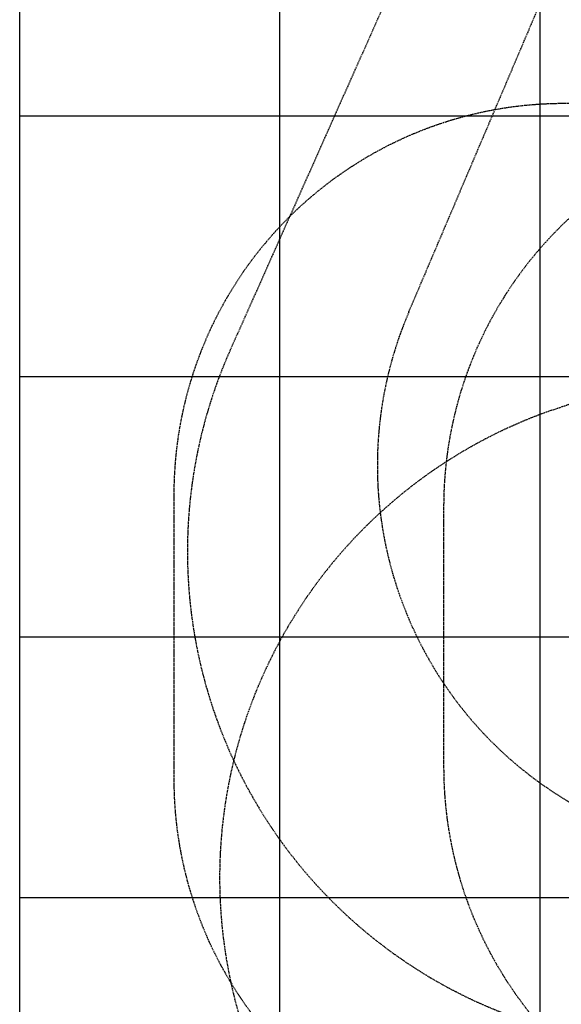
# Model space of a CAD drawing. Units: millimetres. Extents: x 0 to 17000, y -10000 to 10000.
# Drawn here: x 0 to 2081, y -1410 to 2369 of the extents above; entities that cross this region are included whole.
import ezdxf

# ---------------------------------------------------------------- set-up
doc = ezdxf.new("R2010")
doc.units = ezdxf.units.MM
doc.linetypes.add('HIDDEN2', pattern=[4.7625, 3.175, -1.5875])
doc.layers.add('Playground People_FallZones', color=9, linetype='HIDDEN2')
doc.layers.add('Playground People_Grids', color=102, linetype='Continuous')

msp = doc.modelspace()

# ---------------------------------------------------------------- linework, layer by layer
at = {"layer": 'Playground People_FallZones'}
for p, q in [((1494.4, 1245.7, 250), (2699.6, 4074.6, 250)), ((2049.5, 871.8, 300), (2909.6, 1168, 300))]:
    msp.add_line(p, q, dxfattribs=at)
at = {"layer": 'Playground People_FallZones', "elevation": 99}
msp.add_lwpolyline([(1770.8, -1407.6, 0.414214), (4279.8, -445.8), (5908, 3206.7, 0.414214), (4946.2, 5715.7, 0.414214), (2437.2, 4753.9), (809, 1101.4, 0.414214)], format="xyb", close=True, dxfattribs=at)
at = {"layer": 'Playground People_FallZones', "elevation": 300, "flags": 128}
msp.add_lwpolyline([(2092.3, -2047), (3186.3, -2047, 0.414214), (4686.3, -547), (4686.3, 547, 0.414214), (3186.3, 2047), (2092.3, 2047, 0.414214), (592.3, 547), (592.3, -547, 0.414214)], format="xyb", close=True, dxfattribs=at)
at = {"layer": 'Playground People_FallZones'}
msp.add_lwpolyline([(3139.3, -2010.5), (7138.8, -1710.5, 0.414214), (8649.3, -200), (8649.3, 200, 0.414214), (7138.8, 1710.5), (3139.3, 2010.5, 0.414214), (1628.8, 500), (1628.8, -500, 0.414214)], format="xyb", close=True, dxfattribs=at)
for centre, radius, start, end in [((2874.4, 657.8, 250), 1500, 156.9253, 336.9253), ((2668.1, -924.7, 300), 1900, 109, 199)]:
    msp.add_arc(centre, radius, start, end, dxfattribs=at)
at = {"layer": 'Playground People_Grids'}
for p, q in [((0, -10000), (0, 10000)), ((0, -10000), (0, 10000)), ((1000, -10000), (1000, 10000)), ((1000, -10000), (1000, 10000)), ((2000, -10000), (2000, 10000)), ((2000, -10000), (2000, 10000)), ((0, 2000), (17000, 2000)), ((0, 1000), (17000, 1000)), ((0, 0), (17000, 0)), ((0, -1000), (17000, -1000))]:
    msp.add_line(p, q, dxfattribs=at)

doc.saveas('drawing.dxf')
